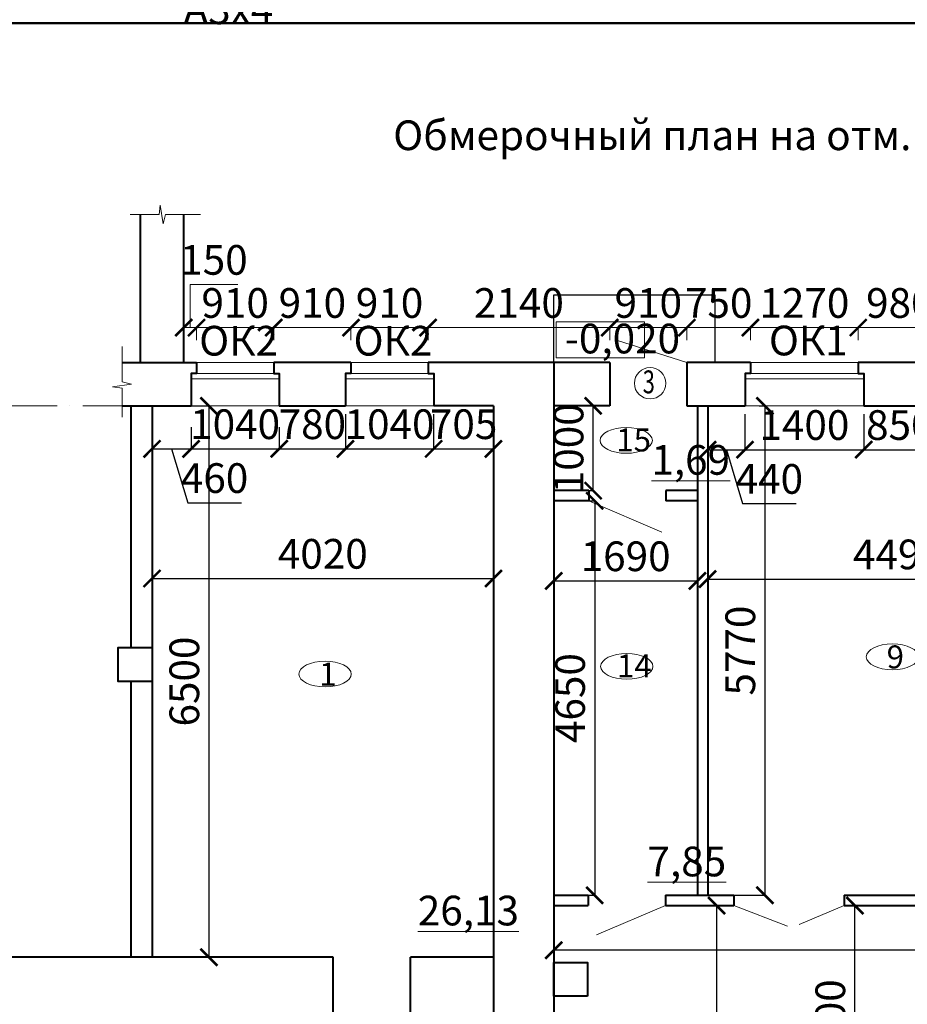
# Model space of a CAD drawing. Units: millimetres. Extents: x 406872 to 3741602, y -1888970 to 940610.
# Drawn here: x 2167414 to 2177877, y 316445 to 328052 of the extents above; entities that cross this region are included whole.
import ezdxf

# ---------------------------------------------------------------- set-up
doc = ezdxf.new("R2010")
doc.units = ezdxf.units.MM
doc.linetypes.add('ACAD_ISO04W100', pattern=[30, 24, -3, 0, -3])
doc.layers.get('0').update_dxf_attribs({"color": 5, "lineweight": 53})
for name, color, linetype, lineweight in [('Основной', 250, 'Continuous', 40), ('размер', 1, 'Continuous', 25), ('Размеры', 1, 'Continuous', 15), ('Рамка', 5, 'Continuous', 50), ('Рамки', 5, 'Continuous', 50), ('Текст', 251, 'Continuous', 25), ('Тонкий', 251, 'Continuous', 18)]:
    doc.layers.add(name, color=color, linetype=linetype, lineweight=lineweight)
doc.styles.add('GОST', font='GOST.TTF', dxfattribs={"width": 0.7, "oblique": 10, "height": 350})
doc.styles.add('Жека', font='isocpeur.ttf', dxfattribs={"width": 0.7, "oblique": 10, "height": 350})
doc.dimstyles.new('ISO-25$0', dxfattribs={"dimtxt": 350, "dimasz": 200, "dimexe": 5, "dimexo": 100, "dimgap": 70, "dimtad": 1, "dimdec": 0, "dimtxsty": 'Жека', "dimblk": 'ARCHTICK', "dimcen": 2.5, "dimclrd": 256, "dimclre": 256, "dimclrt": 256, "dimadec": 0, "dimazin": 0, "dimtfac": 1, "dimtdec": 0, "dimtmove": 1, "dimatfit": 3, "dimfxl": 0, "dimlwd": -1, "dimlwe": -1, "dimarcsym": 0})

# ---------------------------------------------------------------- blocks, each defined once
blk = doc.blocks.new('_ArchTick')
at = {"color": 0, "linetype": 'ByBlock', "const_width": 0.15}
blk.add_lwpolyline([(-0.5, -0.5), (0.5, 0.5)], dxfattribs=at)
blk = doc.blocks.new('*D204')
at = {"layer": 'Defpoints', "color": 0, "ltscale": 10}
for p in [(2177299, 324422), (2177299, 324173), (2178279, 324173)]:
    blk.add_point(p, dxfattribs=at)
at = {"layer": 'Размеры', "ltscale": 10}
for p, q in [((2177299, 324273), (2177299, 324427)), ((2178279, 324422), (2177299, 324422)), ((2178279, 324273), (2178279, 324427))]:
    blk.add_line(p, q, dxfattribs=at)
at = {"layer": 'Размеры', "ltscale": 10, "xscale": 200, "yscale": 200, "zscale": 200, "rotation": 180}
blk.add_blockref('_ArchTick', (2177299, 324422), dxfattribs=at)
at = {"layer": 'Размеры', "ltscale": 10, "xscale": 200, "yscale": 200, "zscale": 200}
blk.add_blockref('_ArchTick', (2178279, 324422), dxfattribs=at)
at = {"layer": 'Размеры', "ltscale": 10, "insert": (2177789, 324667), "char_height": 350, "attachment_point": 5, "style": 'GОST'}
blk.add_mtext('980', dxfattribs=at)
blk = doc.blocks.new('*D205')
at = {"layer": 'Defpoints', "color": 0, "ltscale": 10}
for p in [(2176029, 324422), (2176029, 324173), (2177299, 324173)]:
    blk.add_point(p, dxfattribs=at)
at = {"layer": 'Размеры', "ltscale": 10}
for p, q in [((2176029, 324273), (2176029, 324427)), ((2177299, 324422), (2176029, 324422)), ((2177299, 324273), (2177299, 324427))]:
    blk.add_line(p, q, dxfattribs=at)
at = {"layer": 'Размеры', "ltscale": 10, "xscale": 200, "yscale": 200, "zscale": 200, "rotation": 180}
blk.add_blockref('_ArchTick', (2176029, 324422), dxfattribs=at)
at = {"layer": 'Размеры', "ltscale": 10, "xscale": 200, "yscale": 200, "zscale": 200}
blk.add_blockref('_ArchTick', (2177299, 324422), dxfattribs=at)
at = {"layer": 'Размеры', "ltscale": 10, "insert": (2176664, 324667), "char_height": 350, "attachment_point": 5, "style": 'GОST'}
blk.add_mtext('1270', dxfattribs=at)
blk = doc.blocks.new('*D206')
at = {"layer": 'Defpoints', "color": 0, "ltscale": 10}
for p in [(2175279, 324422), (2175279, 324173), (2176029, 324173)]:
    blk.add_point(p, dxfattribs=at)
at = {"layer": 'Размеры', "ltscale": 10}
for p, q in [((2175279, 324273), (2175279, 324427)), ((2176029, 324422), (2175279, 324422)), ((2176029, 324273), (2176029, 324427))]:
    blk.add_line(p, q, dxfattribs=at)
at = {"layer": 'Размеры', "ltscale": 10, "xscale": 200, "yscale": 200, "zscale": 200, "rotation": 180}
blk.add_blockref('_ArchTick', (2175279, 324422), dxfattribs=at)
at = {"layer": 'Размеры', "ltscale": 10, "xscale": 200, "yscale": 200, "zscale": 200}
blk.add_blockref('_ArchTick', (2176029, 324422), dxfattribs=at)
at = {"layer": 'Размеры', "ltscale": 10, "insert": (2175654, 324667), "char_height": 350, "attachment_point": 5, "style": 'GОST'}
blk.add_mtext('750', dxfattribs=at)
blk = doc.blocks.new('*D207')
at = {"layer": 'Defpoints', "color": 0, "ltscale": 10}
for p in [(2174369, 324422), (2174369, 324173), (2175279, 324173)]:
    blk.add_point(p, dxfattribs=at)
at = {"layer": 'Размеры', "ltscale": 10}
for p, q in [((2174369, 324273), (2174369, 324427)), ((2175279, 324422), (2174369, 324422)), ((2175279, 324273), (2175279, 324427))]:
    blk.add_line(p, q, dxfattribs=at)
at = {"layer": 'Размеры', "ltscale": 10, "xscale": 200, "yscale": 200, "zscale": 200, "rotation": 180}
blk.add_blockref('_ArchTick', (2174369, 324422), dxfattribs=at)
at = {"layer": 'Размеры', "ltscale": 10, "xscale": 200, "yscale": 200, "zscale": 200}
blk.add_blockref('_ArchTick', (2175279, 324422), dxfattribs=at)
at = {"layer": 'Размеры', "ltscale": 10, "insert": (2174824, 324667), "char_height": 350, "attachment_point": 5, "style": 'GОST'}
blk.add_mtext('910', dxfattribs=at)
blk = doc.blocks.new('*D208')
at = {"layer": 'Defpoints', "color": 0, "ltscale": 10}
for p in [(2172229, 324422), (2172229, 324173), (2174369, 324173)]:
    blk.add_point(p, dxfattribs=at)
at = {"layer": 'Размеры', "ltscale": 10}
for p, q in [((2172229, 324273), (2172229, 324427)), ((2174369, 324422), (2172229, 324422)), ((2174369, 324273), (2174369, 324427))]:
    blk.add_line(p, q, dxfattribs=at)
at = {"layer": 'Размеры', "ltscale": 10, "xscale": 200, "yscale": 200, "zscale": 200, "rotation": 180}
blk.add_blockref('_ArchTick', (2172229, 324422), dxfattribs=at)
at = {"layer": 'Размеры', "ltscale": 10, "xscale": 200, "yscale": 200, "zscale": 200}
blk.add_blockref('_ArchTick', (2174369, 324422), dxfattribs=at)
at = {"layer": 'Размеры', "ltscale": 10, "insert": (2173299, 324667), "char_height": 350, "attachment_point": 5, "style": 'GОST'}
blk.add_mtext('2140', dxfattribs=at)
blk = doc.blocks.new('*D209')
at = {"layer": 'Defpoints', "color": 0, "ltscale": 10}
for p in [(2171319, 324422), (2171319, 324173), (2172229, 324173)]:
    blk.add_point(p, dxfattribs=at)
at = {"layer": 'Размеры', "ltscale": 10}
for p, q in [((2171319, 324273), (2171319, 324427)), ((2172229, 324422), (2171319, 324422)), ((2172229, 324273), (2172229, 324427))]:
    blk.add_line(p, q, dxfattribs=at)
at = {"layer": 'Размеры', "ltscale": 10, "xscale": 200, "yscale": 200, "zscale": 200, "rotation": 180}
blk.add_blockref('_ArchTick', (2171319, 324422), dxfattribs=at)
at = {"layer": 'Размеры', "ltscale": 10, "xscale": 200, "yscale": 200, "zscale": 200}
blk.add_blockref('_ArchTick', (2172229, 324422), dxfattribs=at)
at = {"layer": 'Размеры', "ltscale": 10, "insert": (2171774, 324667), "char_height": 350, "attachment_point": 5, "style": 'GОST'}
blk.add_mtext('910', dxfattribs=at)
blk = doc.blocks.new('*D210')
at = {"layer": 'Defpoints', "color": 0, "ltscale": 10}
for p in [(2170409, 324422), (2170409, 324173), (2171319, 324173)]:
    blk.add_point(p, dxfattribs=at)
at = {"layer": 'Размеры', "ltscale": 10}
for p, q in [((2170409, 324273), (2170409, 324427)), ((2171319, 324422), (2170409, 324422)), ((2171319, 324273), (2171319, 324427))]:
    blk.add_line(p, q, dxfattribs=at)
at = {"layer": 'Размеры', "ltscale": 10, "xscale": 200, "yscale": 200, "zscale": 200, "rotation": 180}
blk.add_blockref('_ArchTick', (2170409, 324422), dxfattribs=at)
at = {"layer": 'Размеры', "ltscale": 10, "xscale": 200, "yscale": 200, "zscale": 200}
blk.add_blockref('_ArchTick', (2171319, 324422), dxfattribs=at)
at = {"layer": 'Размеры', "ltscale": 10, "insert": (2170864, 324667), "char_height": 350, "attachment_point": 5, "style": 'GОST'}
blk.add_mtext('910', dxfattribs=at)
blk = doc.blocks.new('*D211')
at = {"layer": 'Defpoints', "color": 0, "ltscale": 10}
for p in [(2169499, 324422), (2169499, 324173), (2170409, 324173)]:
    blk.add_point(p, dxfattribs=at)
at = {"layer": 'Размеры', "ltscale": 10}
for p, q in [((2169499, 324273), (2169499, 324427)), ((2170409, 324422), (2169499, 324422)), ((2170409, 324273), (2170409, 324427))]:
    blk.add_line(p, q, dxfattribs=at)
at = {"layer": 'Размеры', "ltscale": 10, "xscale": 200, "yscale": 200, "zscale": 200, "rotation": 180}
blk.add_blockref('_ArchTick', (2169499, 324422), dxfattribs=at)
at = {"layer": 'Размеры', "ltscale": 10, "xscale": 200, "yscale": 200, "zscale": 200}
blk.add_blockref('_ArchTick', (2170409, 324422), dxfattribs=at)
at = {"layer": 'Размеры', "ltscale": 10, "insert": (2169954, 324667), "char_height": 350, "attachment_point": 5, "style": 'GОST'}
blk.add_mtext('910', dxfattribs=at)
blk = doc.blocks.new('*D212')
at = {"layer": 'Defpoints', "color": 0, "ltscale": 10}
for p in [(2169349, 324422), (2169349, 324173), (2169499, 324173)]:
    blk.add_point(p, dxfattribs=at)
at = {"layer": 'Размеры', "ltscale": 10}
for p, q in [((2169424, 324422), (2169423, 324930)), ((2169423, 324930), (2169985, 324930)), ((2169349, 324273), (2169349, 324427)), ((2169499, 324422), (2169349, 324422)), ((2169499, 324273), (2169499, 324427))]:
    blk.add_line(p, q, dxfattribs=at)
at = {"layer": 'Размеры', "ltscale": 10, "xscale": 200, "yscale": 200, "zscale": 200, "rotation": 180}
blk.add_blockref('_ArchTick', (2169349, 324422), dxfattribs=at)
at = {"layer": 'Размеры', "ltscale": 10, "xscale": 200, "yscale": 200, "zscale": 200}
blk.add_blockref('_ArchTick', (2169499, 324422), dxfattribs=at)
at = {"layer": 'Размеры', "ltscale": 10, "insert": (2169704, 325175), "char_height": 350, "attachment_point": 5, "style": 'GОST'}
blk.add_mtext('150', dxfattribs=at)
blk = doc.blocks.new('*D160')
at = {"layer": 'Defpoints', "color": 0, "ltscale": 10}
for p in [(2169434, 323347), (2168974, 323159), (2169434, 322993)]:
    blk.add_point(p, dxfattribs=at)
at = {"layer": 'размер', "ltscale": 10}
for p, q in [((2169434, 323247), (2169434, 322988)), ((2168974, 323059), (2168974, 322988)), ((2168974, 322993), (2169434, 322993)), ((2169204, 322993), (2169395, 322358)), ((2169395, 322358), (2170027, 322358))]:
    blk.add_line(p, q, dxfattribs=at)
at = {"layer": 'размер', "ltscale": 10, "xscale": 200, "yscale": 200, "zscale": 200, "rotation": 180}
blk.add_blockref('_ArchTick', (2168974, 322993), dxfattribs=at)
at = {"layer": 'размер', "ltscale": 10, "xscale": 200, "yscale": 200, "zscale": 200}
blk.add_blockref('_ArchTick', (2169434, 322993), dxfattribs=at)
at = {"layer": 'размер', "ltscale": 10, "insert": (2169711, 322603), "char_height": 350, "attachment_point": 5, "style": 'GОST'}
blk.add_mtext('460', dxfattribs=at)
blk = doc.blocks.new('*D161')
at = {"layer": 'Defpoints', "color": 0, "ltscale": 10}
for p in [(2169434, 323347), (2170474, 323347), (2170474, 322993)]:
    blk.add_point(p, dxfattribs=at)
at = {"layer": 'размер', "ltscale": 10}
for p, q in [((2169434, 323247), (2169434, 322988)), ((2170474, 323247), (2170474, 322988)), ((2169434, 322993), (2170474, 322993))]:
    blk.add_line(p, q, dxfattribs=at)
at = {"layer": 'размер', "ltscale": 10, "xscale": 200, "yscale": 200, "zscale": 200, "rotation": 180}
blk.add_blockref('_ArchTick', (2169434, 322993), dxfattribs=at)
at = {"layer": 'размер', "ltscale": 10, "xscale": 200, "yscale": 200, "zscale": 200}
blk.add_blockref('_ArchTick', (2170474, 322993), dxfattribs=at)
at = {"layer": 'размер', "ltscale": 10, "insert": (2169954, 323238), "char_height": 350, "attachment_point": 5, "style": 'GОST'}
blk.add_mtext('1040', dxfattribs=at)
blk = doc.blocks.new('*D370')
at = {"layer": 'Defpoints', "color": 0, "ltscale": 10}
for p in [(2171254, 323500), (2170474, 323347), (2171254, 322993)]:
    blk.add_point(p, dxfattribs=at)
at = {"layer": 'размер', "ltscale": 10}
for p, q in [((2171254, 323400), (2171254, 322988)), ((2170474, 323247), (2170474, 322988)), ((2170474, 322993), (2171254, 322993))]:
    blk.add_line(p, q, dxfattribs=at)
at = {"layer": 'размер', "ltscale": 10, "xscale": 200, "yscale": 200, "zscale": 200, "rotation": 180}
blk.add_blockref('_ArchTick', (2170474, 322993), dxfattribs=at)
at = {"layer": 'размер', "ltscale": 10, "xscale": 200, "yscale": 200, "zscale": 200}
blk.add_blockref('_ArchTick', (2171254, 322993), dxfattribs=at)
at = {"layer": 'размер', "ltscale": 10, "insert": (2170864, 323238), "char_height": 350, "attachment_point": 5, "style": 'GОST'}
blk.add_mtext('780', dxfattribs=at)
blk = doc.blocks.new('*D371')
at = {"layer": 'Defpoints', "color": 0, "ltscale": 10}
for p in [(2171254, 323500), (2172294, 323500), (2172294, 322993)]:
    blk.add_point(p, dxfattribs=at)
at = {"layer": 'размер', "ltscale": 10}
for p, q in [((2171254, 323400), (2171254, 322988)), ((2172294, 323400), (2172294, 322988)), ((2171254, 322993), (2172294, 322993))]:
    blk.add_line(p, q, dxfattribs=at)
at = {"layer": 'размер', "ltscale": 10, "xscale": 200, "yscale": 200, "zscale": 200, "rotation": 180}
blk.add_blockref('_ArchTick', (2171254, 322993), dxfattribs=at)
at = {"layer": 'размер', "ltscale": 10, "xscale": 200, "yscale": 200, "zscale": 200}
blk.add_blockref('_ArchTick', (2172294, 322993), dxfattribs=at)
at = {"layer": 'размер', "ltscale": 10, "insert": (2171774, 323238), "char_height": 350, "attachment_point": 5, "style": 'GОST'}
blk.add_mtext('1040', dxfattribs=at)
blk = doc.blocks.new('*D372')
at = {"layer": 'Defpoints', "color": 0, "ltscale": 10}
for p in [(2172294, 323500), (2172999, 323500), (2172999, 322993)]:
    blk.add_point(p, dxfattribs=at)
at = {"layer": 'размер', "ltscale": 10}
for p, q in [((2172294, 323400), (2172294, 322988)), ((2172999, 323400), (2172999, 322988)), ((2172294, 322993), (2172999, 322993))]:
    blk.add_line(p, q, dxfattribs=at)
at = {"layer": 'размер', "ltscale": 10, "xscale": 200, "yscale": 200, "zscale": 200, "rotation": 180}
blk.add_blockref('_ArchTick', (2172294, 322993), dxfattribs=at)
at = {"layer": 'размер', "ltscale": 10, "xscale": 200, "yscale": 200, "zscale": 200}
blk.add_blockref('_ArchTick', (2172999, 322993), dxfattribs=at)
at = {"layer": 'размер', "ltscale": 10, "insert": (2172647, 323238), "char_height": 350, "attachment_point": 5, "style": 'GОST'}
blk.add_mtext('705', dxfattribs=at)
blk = doc.blocks.new('*D373')
at = {"layer": 'Defpoints', "color": 0, "ltscale": 10}
for p in [(2169240, 323500), (2169240, 317000), (2169645, 317000)]:
    blk.add_point(p, dxfattribs=at)
at = {"layer": 'размер', "ltscale": 10}
for p, q in [((2169340, 323500), (2169650, 323500)), ((2169645, 323500), (2169645, 317000)), ((2169340, 317000), (2169650, 317000))]:
    blk.add_line(p, q, dxfattribs=at)
at = {"layer": 'размер', "ltscale": 10, "xscale": 200, "yscale": 200, "zscale": 200}
for p, rotation in [((2169645, 323500), 90), ((2169645, 317000), 270)]:
    blk.add_blockref('_ArchTick', p, dxfattribs=dict(at, rotation=rotation))
at = {"layer": 'размер', "ltscale": 10, "insert": (2169400, 320250), "char_height": 350, "attachment_point": 5, "rotation": 90, "style": 'GОST'}
blk.add_mtext('6500', dxfattribs=at)
blk = doc.blocks.new('*D374')
at = {"layer": 'Defpoints', "color": 0, "ltscale": 10}
for p in [(2168974, 321589), (2172999, 321589), (2172999, 321465)]:
    blk.add_point(p, dxfattribs=at)
at = {"layer": 'размер', "ltscale": 10}
for p, q in [((2168974, 321489), (2168974, 321460)), ((2168974, 321465), (2172999, 321465)), ((2172999, 321489), (2172999, 321460))]:
    blk.add_line(p, q, dxfattribs=at)
at = {"layer": 'размер', "ltscale": 10, "xscale": 200, "yscale": 200, "zscale": 200, "rotation": 180}
blk.add_blockref('_ArchTick', (2168974, 321465), dxfattribs=at)
at = {"layer": 'размер', "ltscale": 10, "xscale": 200, "yscale": 200, "zscale": 200}
blk.add_blockref('_ArchTick', (2172999, 321465), dxfattribs=at)
at = {"layer": 'размер', "ltscale": 10, "insert": (2170987, 321710), "char_height": 350, "attachment_point": 5, "style": 'GОST'}
blk.add_mtext('4020', dxfattribs=at)
blk = doc.blocks.new('*D375')
at = {"layer": 'Defpoints', "color": 0, "ltscale": 10}
for p in [(2175964, 323500), (2175524, 323286), (2175964, 322983)]:
    blk.add_point(p, dxfattribs=at)
at = {"layer": 'размер', "ltscale": 10}
for p, q in [((2175964, 323400), (2175964, 322978)), ((2175524, 323186), (2175524, 322978)), ((2175524, 322983), (2175964, 322983)), ((2175744, 322983), (2175935, 322348)), ((2175935, 322348), (2176567, 322348))]:
    blk.add_line(p, q, dxfattribs=at)
at = {"layer": 'размер', "ltscale": 10, "xscale": 200, "yscale": 200, "zscale": 200, "rotation": 180}
blk.add_blockref('_ArchTick', (2175524, 322983), dxfattribs=at)
at = {"layer": 'размер', "ltscale": 10, "xscale": 200, "yscale": 200, "zscale": 200}
blk.add_blockref('_ArchTick', (2175964, 322983), dxfattribs=at)
at = {"layer": 'размер', "ltscale": 10, "insert": (2176251, 322593), "char_height": 350, "attachment_point": 5, "style": 'GОST'}
blk.add_mtext('440', dxfattribs=at)
blk = doc.blocks.new('*D376')
at = {"layer": 'Defpoints', "color": 0, "ltscale": 10}
for p in [(2175964, 323500), (2177364, 323500), (2177364, 322983)]:
    blk.add_point(p, dxfattribs=at)
at = {"layer": 'размер', "ltscale": 10}
for p, q in [((2175964, 323400), (2175964, 322978)), ((2177364, 323400), (2177364, 322978)), ((2175964, 322983), (2177364, 322983))]:
    blk.add_line(p, q, dxfattribs=at)
at = {"layer": 'размер', "ltscale": 10, "xscale": 200, "yscale": 200, "zscale": 200, "rotation": 180}
blk.add_blockref('_ArchTick', (2175964, 322983), dxfattribs=at)
at = {"layer": 'размер', "ltscale": 10, "xscale": 200, "yscale": 200, "zscale": 200}
blk.add_blockref('_ArchTick', (2177364, 322983), dxfattribs=at)
at = {"layer": 'размер', "ltscale": 10, "insert": (2176664, 323228), "char_height": 350, "attachment_point": 5, "style": 'GОST'}
blk.add_mtext('1400', dxfattribs=at)
blk = doc.blocks.new('*D377')
at = {"layer": 'Defpoints', "color": 0, "ltscale": 10}
for p in [(2177364, 323500), (2178214, 323500), (2178214, 322983)]:
    blk.add_point(p, dxfattribs=at)
at = {"layer": 'размер', "ltscale": 10}
for p, q in [((2177364, 323400), (2177364, 322978)), ((2178214, 323400), (2178214, 322978)), ((2177364, 322983), (2178214, 322983))]:
    blk.add_line(p, q, dxfattribs=at)
at = {"layer": 'размер', "ltscale": 10, "xscale": 200, "yscale": 200, "zscale": 200, "rotation": 180}
blk.add_blockref('_ArchTick', (2177364, 322983), dxfattribs=at)
at = {"layer": 'размер', "ltscale": 10, "xscale": 200, "yscale": 200, "zscale": 200}
blk.add_blockref('_ArchTick', (2178214, 322983), dxfattribs=at)
at = {"layer": 'размер', "ltscale": 10, "insert": (2177789, 323228), "char_height": 350, "attachment_point": 5, "style": 'GОST'}
blk.add_mtext('850', dxfattribs=at)
blk = doc.blocks.new('*D384')
at = {"layer": 'Defpoints', "color": 0, "ltscale": 10}
for p in [(2176232, 323500), (2175686, 317730), (2176199, 317730)]:
    blk.add_point(p, dxfattribs=at)
at = {"layer": 'размер', "ltscale": 10}
for p, q in [((2176132, 323500), (2176194, 323500)), ((2176199, 323500), (2176199, 317730)), ((2175786, 317730), (2176204, 317730))]:
    blk.add_line(p, q, dxfattribs=at)
at = {"layer": 'размер', "ltscale": 10, "xscale": 200, "yscale": 200, "zscale": 200}
for p, rotation in [((2176199, 323500), 90), ((2176199, 317730), 270)]:
    blk.add_blockref('_ArchTick', p, dxfattribs=dict(at, rotation=rotation))
at = {"layer": 'размер', "ltscale": 10, "insert": (2175954, 320615), "char_height": 350, "attachment_point": 5, "rotation": 90, "style": 'GОST'}
blk.add_mtext('5770', dxfattribs=at)
blk = doc.blocks.new('*D385')
at = {"layer": 'Defpoints', "color": 0, "ltscale": 10}
for p in [(2175524, 321480), (2180009, 321480), (2180009, 321458)]:
    blk.add_point(p, dxfattribs=at)
at = {"layer": 'размер', "ltscale": 10}
for p, q in [((2175524, 321458), (2180009, 321458)), ((2175524, 321380), (2175524, 321453)), ((2180009, 321380), (2180009, 321453))]:
    blk.add_line(p, q, dxfattribs=at)
at = {"layer": 'размер', "ltscale": 10, "xscale": 200, "yscale": 200, "zscale": 200, "rotation": 180}
blk.add_blockref('_ArchTick', (2175524, 321458), dxfattribs=at)
at = {"layer": 'размер', "ltscale": 10, "xscale": 200, "yscale": 200, "zscale": 200}
blk.add_blockref('_ArchTick', (2180009, 321458), dxfattribs=at)
at = {"layer": 'размер', "ltscale": 10, "insert": (2177767, 321703), "char_height": 350, "attachment_point": 5, "style": 'GОST'}
blk.add_mtext('4490', dxfattribs=at)
blk = doc.blocks.new('*D415')
at = {"layer": 'Defpoints', "color": 0, "ltscale": 10}
for p in [(2173709, 317083), (2173709, 316490), (2184049, 316490)]:
    blk.add_point(p, dxfattribs=at)
at = {"layer": 'размер', "ltscale": 10}
for p, q in [((2173709, 316590), (2173709, 317088)), ((2184049, 317083), (2173709, 317083)), ((2184049, 316590), (2184049, 317088))]:
    blk.add_line(p, q, dxfattribs=at)
at = {"layer": 'размер', "ltscale": 10, "xscale": 200, "yscale": 200, "zscale": 200, "rotation": 180}
blk.add_blockref('_ArchTick', (2173709, 317083), dxfattribs=at)
at = {"layer": 'размер', "ltscale": 10, "xscale": 200, "yscale": 200, "zscale": 200}
blk.add_blockref('_ArchTick', (2184049, 317083), dxfattribs=at)
at = {"layer": 'размер', "ltscale": 10, "insert": (2178879, 317328), "char_height": 350, "attachment_point": 5, "style": 'GОST'}
blk.add_mtext('10340', dxfattribs=at)
blk = doc.blocks.new('*D416')
at = {"layer": 'Defpoints', "color": 0, "ltscale": 10}
for p in [(2173916, 322380), (2173916, 317730), (2174192, 317730)]:
    blk.add_point(p, dxfattribs=at)
at = {"layer": 'размер', "ltscale": 10}
for p, q in [((2174016, 322380), (2174197, 322380)), ((2174192, 322380), (2174192, 317730)), ((2174016, 317730), (2174197, 317730))]:
    blk.add_line(p, q, dxfattribs=at)
at = {"layer": 'размер', "ltscale": 10, "xscale": 200, "yscale": 200, "zscale": 200}
for p, rotation in [((2174192, 322380), 90), ((2174192, 317730), 270)]:
    blk.add_blockref('_ArchTick', p, dxfattribs=dict(at, rotation=rotation))
at = {"layer": 'размер', "ltscale": 10, "insert": (2173947, 320055), "char_height": 350, "attachment_point": 5, "rotation": 90, "style": 'GОST'}
blk.add_mtext('4650', dxfattribs=at)
blk = doc.blocks.new('*D417')
at = {"layer": 'Defpoints', "color": 0, "ltscale": 10}
for p in [(2175404, 321436), (2173709, 320948), (2175404, 320948)]:
    blk.add_point(p, dxfattribs=at)
at = {"layer": 'размер', "ltscale": 10}
for p, q in [((2173709, 321048), (2173709, 321441)), ((2173709, 321436), (2175404, 321436)), ((2175404, 321048), (2175404, 321441))]:
    blk.add_line(p, q, dxfattribs=at)
at = {"layer": 'размер', "ltscale": 10, "xscale": 200, "yscale": 200, "zscale": 200, "rotation": 180}
blk.add_blockref('_ArchTick', (2173709, 321436), dxfattribs=at)
at = {"layer": 'размер', "ltscale": 10, "xscale": 200, "yscale": 200, "zscale": 200}
blk.add_blockref('_ArchTick', (2175404, 321436), dxfattribs=at)
at = {"layer": 'размер', "ltscale": 10, "insert": (2174557, 321681), "char_height": 350, "attachment_point": 5, "style": 'GОST'}
blk.add_mtext('1690', dxfattribs=at)
blk = doc.blocks.new('*D418')
at = {"layer": 'Defpoints', "color": 0, "ltscale": 10}
for p in [(2173916, 323500), (2174174, 323500), (2173916, 322500)]:
    blk.add_point(p, dxfattribs=at)
at = {"layer": 'размер', "ltscale": 10}
for p, q in [((2174016, 323500), (2174179, 323500)), ((2174174, 322500), (2174174, 323500)), ((2174016, 322500), (2174179, 322500))]:
    blk.add_line(p, q, dxfattribs=at)
at = {"layer": 'размер', "ltscale": 10, "xscale": 200, "yscale": 200, "zscale": 200}
for p, rotation in [((2174174, 323500), 90), ((2174174, 322500), 270)]:
    blk.add_blockref('_ArchTick', p, dxfattribs=dict(at, rotation=rotation))
at = {"layer": 'размер', "ltscale": 10, "insert": (2173929, 323000), "char_height": 350, "attachment_point": 5, "rotation": 90, "style": 'GОST'}
blk.add_mtext('1000', dxfattribs=at)
blk = doc.blocks.new('*D419')
at = {"layer": 'Defpoints', "color": 0, "ltscale": 10}
for p in [(2175243, 317610), (2175433, 309790), (2175629, 309790)]:
    blk.add_point(p, dxfattribs=at)
at = {"layer": 'размер', "ltscale": 10}
for p, q in [((2175343, 317610), (2175634, 317610)), ((2175629, 317610), (2175629, 309790)), ((2175533, 309790), (2175634, 309790))]:
    blk.add_line(p, q, dxfattribs=at)
at = {"layer": 'размер', "ltscale": 10, "xscale": 200, "yscale": 200, "zscale": 200}
for p, rotation in [((2175629, 317610), 90), ((2175629, 309790), 270)]:
    blk.add_blockref('_ArchTick', p, dxfattribs=dict(at, rotation=rotation))
at = {"layer": 'размер', "ltscale": 10, "insert": (2175384, 313700), "char_height": 350, "attachment_point": 5, "rotation": 90, "style": 'GОST'}
blk.add_mtext('7820', dxfattribs=at)
blk = doc.blocks.new('*D446')
at = {"layer": 'Defpoints', "color": 0, "ltscale": 10}
for p in [(2177260, 317610), (2177260, 317610), (2176734, 314810)]:
    blk.add_point(p, dxfattribs=at)
at = {"layer": 'размер', "ltscale": 10}
for p, q in [((2177160, 317610), (2177255, 317610)), ((2177260, 314810), (2177260, 317610)), ((2176834, 314810), (2177265, 314810))]:
    blk.add_line(p, q, dxfattribs=at)
at = {"layer": 'размер', "ltscale": 10, "xscale": 200, "yscale": 200, "zscale": 200}
for p, rotation in [((2177260, 317610), 90), ((2177260, 314810), 270)]:
    blk.add_blockref('_ArchTick', p, dxfattribs=dict(at, rotation=rotation))
at = {"layer": 'размер', "ltscale": 10, "insert": (2177015, 316210), "char_height": 350, "attachment_point": 5, "rotation": 90, "style": 'GОST'}
blk.add_mtext('2800', dxfattribs=at)

msp = doc.modelspace()

# ---------------------------------------------------------------- linework, layer by layer
at = {"layer": 'Основной', "color": 7, "ltscale": 10}
for p, q in [((2168839.3, 324010.1), (2168839.3, 325754.6)), ((2169349.3, 324010.1), (2169349.3, 325754.6)), ((2168620.8, 324010.1), (2169499.3, 324010.1)), ((2171319.3, 324010.1), (2170409.3, 324010.1)), ((2174369.3, 324010.1), (2172229.3, 324010.1)), ((2173709.3, 324010.1), (2173709.3, 316110.1)), ((2174369.3, 324010.1), (2174369.3, 323500.1)), ((2176029.3, 324010.1), (2175279.3, 324010.1)), ((2175279.3, 324010.1), (2175279.3, 323500.1)), ((2178279.3, 324010.1), (2177299.3, 324010.1)), ((2168620.8, 323500.1), (2169434.3, 323500.1)), ((2168724.3, 323500.1), (2168724.3, 320650.1)), ((2168974.3, 323500.1), (2168974.3, 317000.1)), ((2170474.3, 323500.1), (2171254.3, 323500.1)), ((2172999.3, 323500.1), (2172294.3, 323500.1)), ((2172999.3, 323500.1), (2172999.3, 316110.1)), ((2174369.3, 323500.1), (2173709.3, 323500.1)), ((2175279.3, 323500.1), (2175964.3, 323500.1)), ((2175404.3, 323500.1), (2175404.3, 317730.1)), ((2175524.3, 323500.1), (2175524.3, 317730.1)), ((2177364.3, 323500.1), (2178214.3, 323500.1)), ((2174121.7, 322500.1), (2173709.3, 322500.1)), ((2174121.7, 322500.1), (2174121.7, 322380.1)), ((2175404.3, 322500.1), (2175031.7, 322500.1)), ((2175031.7, 322500.1), (2175031.7, 322380.1)), ((2174121.7, 322380.1), (2173709.3, 322380.1)), ((2175404.3, 322380.1), (2175031.7, 322380.1)), ((2168724.3, 320250.1), (2168724.3, 317000.1)), ((2173709.3, 317730.1), (2174116.7, 317730.1)), ((2174116.7, 317730.1), (2174116.7, 317610.1)), ((2175026.7, 317730.1), (2175833.3, 317730.1)), ((2175026.7, 317730.1), (2175026.7, 317610.1)), ((2175833.3, 317730.1), (2175833.3, 317610.1)), ((2177133.3, 317730.1), (2178895, 317730.1)), ((2177133.3, 317730.1), (2177133.3, 317610.1)), ((2173709.3, 317610.1), (2174116.7, 317610.1)), ((2175026.7, 317610.1), (2175833.3, 317610.1)), ((2177133.3, 317610.1), (2180359.6, 317610.1)), ((2171109, 317000.1), (2166074.5, 317000.1)), ((2171109, 316290.1), (2171109, 317000.1)), ((2172999.3, 317000.1), (2172019, 317000.1)), ((2172019, 316290.1), (2172019, 317000.1))]:
    msp.add_line(p, q, dxfattribs=at)
for points in [[(2169499.3, 324010.1), (2169499.3, 323880.1), (2169434.3, 323880.1), (2169434.3, 323500.1)], [(2170409.3, 324010.1), (2170409.3, 323880.1), (2170474.3, 323880.1), (2170474.3, 323500.1)], [(2171319.3, 324010.1), (2171319.3, 323880.1), (2171254.3, 323880.1), (2171254.3, 323500.1)], [(2172229.3, 324010.1), (2172229.3, 323880.1), (2172294.3, 323880.1), (2172294.3, 323500.1)], [(2176029.3, 324010.1), (2176029.3, 323880.1), (2175964.3, 323880.1), (2175964.3, 323500.1)], [(2177299.3, 324010.1), (2177299.3, 323880.1), (2177364.3, 323880.1), (2177364.3, 323500.1)]]:
    msp.add_lwpolyline(points, dxfattribs=at)
for points in [[(2168974.3, 320250.1), (2168574.3, 320250.1), (2168574.3, 320650.1), (2168974.3, 320650.1)], [(2174109.3, 316539.4), (2173709.3, 316539.4), (2173709.3, 316939.4), (2174109.3, 316939.4)]]:
    msp.add_lwpolyline(points, close=True, dxfattribs=at)
at = {"layer": 'размер', "color": 7, "ltscale": 10}
for p, q in [((2173709.3, 324010.1), (2173709.3, 324810.1)), ((2173709.3, 324810.1), (2175609.3, 324810.1)), ((2175609.3, 324810.1), (2175609.3, 324010.1))]:
    msp.add_line(p, q, dxfattribs=at)
at = {"layer": 'Рамка', "color": 7, "ltscale": 10}
msp.add_line((2170978.6, 328009.9), (2192012.1, 328009.9), dxfattribs=at)
at = {"layer": 'Рамки', "color": 7}
msp.add_line((2152478.6, 328009.9), (2170978.6, 328009.9), dxfattribs=at)
at = {"layer": 'Тонкий', "color": 7, "ltscale": 10}
for p, q in [((2169057.8, 325754.6), (2169071.3, 325865.5)), ((2169071.3, 325865.5), (2169105.9, 325644.5)), ((2169057.8, 325754.6), (2168715.9, 325754.6)), ((2169105.9, 325644.5), (2169131.2, 325754.6)), ((2169546.4, 325754.6), (2169131.2, 325754.6)), ((2169349.3, 324010.1), (2169349.3, 324602.1)), ((2168620.8, 324010.1), (2168620.8, 324197.5)), ((2168620.8, 324197.5), (2168620.8, 323782.2)), ((2174451.2, 324275.3), (2175279.3, 324010.1)), ((2169309.3, 324010.1), (2168620.8, 324010.1)), ((2169459.3, 324010.1), (2169309.3, 324010.1)), ((2169499.3, 324010.1), (2169349.3, 324010.1)), ((2170409.3, 324010.1), (2169479.3, 324010.1)), ((2172229.3, 324010.1), (2171299.3, 324010.1)), ((2177299.3, 324010.1), (2176029.3, 324010.1)), ((2169479.3, 323880.1), (2170409.3, 323880.1)), ((2171299.3, 323880.1), (2172229.3, 323880.1)), ((2176029.3, 323880.1), (2177299.3, 323880.1)), ((2168509.9, 323722.4), (2168730.9, 323757)), ((2168620.8, 323708.8), (2168509.9, 323722.4)), ((2168730.9, 323757), (2168620.8, 323782.2)), ((2168620.8, 323708.8), (2168620.8, 323367)), ((2169434.3, 323820.1), (2170474.3, 323820.1)), ((2171254.3, 323820.1), (2172294.3, 323820.1)), ((2175964.3, 323820.1), (2177364.3, 323820.1)), ((2169414.3, 323500.1), (2170474.3, 323500.1)), ((2171234.3, 323500.1), (2172294.3, 323500.1)), ((2175964.3, 323500.1), (2177364.3, 323500.1)), ((2174121.7, 322380.1), (2174982.5, 322012.3)), ((2175026.7, 317610.1), (2174214.9, 317262.8)), ((2175833.3, 317610.1), (2176465.8, 317368.1)), ((2177133.3, 317610.1), (2176600.9, 317386.5))]:
    msp.add_line(p, q, dxfattribs=at)
at = {"layer": 'Тонкий', "color": 7, "linetype": 'ACAD_ISO04W100', "ltscale": 50}
for p, q in [((2173709.3, 324010.1), (2173709.3, 305293.9)), ((2154655.6, 323500.1), (2168620.8, 323500.1))]:
    msp.add_line(p, q, dxfattribs=at)
at = {"layer": 'Тонкий', "ltscale": 10}
msp.add_lwpolyline([(2173739, 324491.1), (2174779.9, 324491.1), (2174779.9, 324066.2), (2173739, 324066.2)], close=True, dxfattribs=at)
at = {"layer": 'Тонкий', "color": 7, "ltscale": 10}
msp.add_circle((2174845.4, 323766.2), 184.9, dxfattribs=at)
at = {"layer": 'Тонкий', "color": 7, "extrusion": (0, 0, -1)}
for centre in [(2174563.7, 323092.5), (2177702.2, 320541.4), (2174570.9, 320428.8), (2171013.8, 320338.6)]:
    msp.add_ellipse(centre, major_axis=(-308.3, 0), ratio=0.4922369, start_param=-3.141592653589793, end_param=3.141592653589793, dxfattribs=at)

# ---------------------------------------------------------------- texts
at = {"layer": 'Текст', "color": 7, "ltscale": 10, "style": 'GОST', "oblique": 10, "width": 0.7}
msp.add_text('3', height=270, dxfattribs=at).set_placement((2174758.7, 323647.3))
at = {"layer": 'Текст', "color": 7, "char_height": 350, "style": 'GОST'}
for s, insert, width, attachment_point in [('Формат А3х4', (2169874.3, 328932.6), 2403.854, 2), ('{\\C256;Обмерочный план на отм. 0.000}', (2175521.4, 326689.3), 36990.482, 5)]:
    msp.add_mtext(s, dxfattribs=dict(at, insert=insert, width=width, attachment_point=attachment_point))
at = {"layer": 'Текст', "color": 7, "ltscale": 10, "char_height": 350, "width": 1500, "attachment_point": 5, "style": 'GОST'}
for s, insert in [('ОК2', (2169994.1, 324222.1)), ('ОК2', (2171814.1, 324222.1)), ('ОК1', (2176710.5, 324224.5))]:
    msp.add_mtext(s, dxfattribs=dict(at, insert=insert))
at = {"layer": 'Текст', "color": 7, "ltscale": 10, "char_height": 270, "attachment_point": 1, "style": 'GОST'}
for s, insert in [('15', (2174447.5, 323233.1)), ('9', (2177633.4, 320675.6)), ('1', (2170945, 320472.7)), ('14', (2174454.7, 320569.4))]:
    msp.add_mtext(s, dxfattribs=dict(at, insert=insert))
at = {"layer": 'Тонкий', "insert": (2173840.6, 324468.1), "char_height": 350, "width": 7000, "attachment_point": 1, "style": 'GОST'}
msp.add_mtext('-0,020', dxfattribs=at)
at = {"layer": 'Тонкий', "color": 7, "char_height": 350, "width": 469.449, "attachment_point": 1, "style": 'GОST'}
for s, insert in [('{\\L1,69}', (2174859.9, 323037.7)), ('{\\L7,85}', (2174814.6, 318303.8)), ('{\\L26,13}', (2172107, 317725.3))]:
    msp.add_mtext(s, dxfattribs=dict(at, insert=insert))

# ---------------------------------------------------------------- dimensions: what is measured, and where the dimension line sits
at = {"layer": 'размер', "color": 7, "ltscale": 10}
for base, p1, p2, picture, middle in [((2169644.6, 317000.1), (2169240, 323500.1), (2169240, 317000.1), '*D373', (2169399.6, 320250.1)), ((2174174.4, 323500.1), (2173915.5, 322500.1), (2173915.5, 323500.1), '*D418', (2173929.4, 323000.1)), ((2176199.5, 317730.1), (2176232.3, 323500.1), (2175685.8, 317730.1), '*D384', (2175954.5, 320615.1)), ((2174191.9, 317730.1), (2173915.5, 322380.1), (2173915.5, 317730.1), '*D416', (2173946.9, 320055.1)), ((2175628.6, 309790.1), (2175243.4, 317610.1), (2175433.4, 309790.1), '*D419', (2175383.6, 313700.1)), ((2177259.7, 317610.1), (2176734.3, 314810.1), (2177259.7, 317610.1), '*D446', (2177014.7, 316210.1))]:
    dim = msp.add_linear_dim(base=base, p1=p1, p2=p2, angle=90, dimstyle='ISO-25$0', override={"dimtxsty": 'GОST', "dimarcsym": 2}, dxfattribs=at)
    dim.commit()
    dim.dimension.update_dxf_attribs({"geometry": picture, "text_midpoint": middle})
for base, p1, p2, picture, middle in [((2171254.3, 322993.3), (2170474.3, 323347), (2171254.3, 323500.1), '*D370', (2170864.3, 323238.3)), ((2172294.3, 322993.3), (2171254.3, 323500.1), (2172294.3, 323500.1), '*D371', (2171774.3, 323238.3)), ((2172999.3, 322993.3), (2172294.3, 323500.1), (2172999.3, 323500.1), '*D372', (2172646.8, 323238.3)), ((2175964.3, 322982.7), (2175524.3, 323286.1), (2175964.3, 323500.1), '*D375', (2176004.8, 322592.7)), ((2177364.3, 322982.7), (2175964.3, 323500.1), (2177364.3, 323500.1), '*D376', (2176664.3, 323227.7)), ((2178214.3, 322982.7), (2177364.3, 323500.1), (2178214.3, 323500.1), '*D377', (2177789.3, 323227.7)), ((2170474.3, 322993.3), (2169434.3, 323347), (2170474.3, 323347), '*D161', (2169954.3, 323238.3)), ((2169434.3, 322993.3), (2168974.3, 323159.5), (2169434.3, 323347), '*D160', (2169464.8, 322603.3)), ((2173709.3, 317083.5), (2184049.3, 316489.8), (2173709.3, 316489.8), '*D415', (2178879.3, 317328.5))]:
    dim = msp.add_linear_dim(base=base, p1=p1, p2=p2, dimstyle='ISO-25$0', override={"dimtxsty": 'GОST', "dimarcsym": 2}, dxfattribs=at)
    dim.commit()
    dim.dimension.update_dxf_attribs({"geometry": picture, "text_midpoint": middle})
for base, p1, p2, text, picture, middle in [((2172999.3, 321465.1), (2168974.3, 321588.6), (2172999.3, 321588.6), '4020', '*D374', (2170986.8, 321710.1)), ((2175404.3, 321436.1), (2173709.3, 320947.7), (2175404.3, 320947.7), '1690', '*D417', (2174556.8, 321681.2)), ((2180009.3, 321457.8), (2175524.3, 321479.6), (2180009.3, 321479.6), '4490', '*D385', (2177766.8, 321702.9))]:
    dim = msp.add_linear_dim(base=base, p1=p1, p2=p2, text=text, dimstyle='ISO-25$0', override={"dimtxsty": 'GОST', "dimarcsym": 2}, dxfattribs=at)
    dim.commit()
    dim.dimension.update_dxf_attribs({"geometry": picture, "text_midpoint": middle})
at = {"layer": 'Размеры', "color": 7, "ltscale": 10}
dim = msp.add_linear_dim(base=(2169349.3, 324421.8), p1=(2169499.3, 324172.7), p2=(2169349.3, 324172.7), dimstyle='ISO-25$0', override={"dimtxsty": 'GОST', "dimarcsym": 2}, dxfattribs=at)
dim.commit()
dim.dimension.update_dxf_attribs({"geometry": '*D212', "text_midpoint": (2169492.6, 324930.3), "dimtype": 160})
for base, p1, p2, picture, middle in [((2169499.3, 324421.8), (2170409.3, 324172.7), (2169499.3, 324172.7), '*D211', (2169954.3, 324666.9)), ((2170409.3, 324421.8), (2171319.3, 324172.7), (2170409.3, 324172.7), '*D210', (2170864.3, 324666.9)), ((2171319.3, 324421.8), (2172229.3, 324172.7), (2171319.3, 324172.7), '*D209', (2171774.3, 324666.9)), ((2172229.3, 324421.8), (2174369.3, 324172.7), (2172229.3, 324172.7), '*D208', (2173299.3, 324666.8)), ((2174369.3, 324421.8), (2175279.3, 324172.7), (2174369.3, 324172.7), '*D207', (2174824.3, 324666.9)), ((2175279.3, 324421.8), (2176029.3, 324172.7), (2175279.3, 324172.7), '*D206', (2175654.3, 324666.8)), ((2176029.3, 324421.8), (2177299.3, 324172.7), (2176029.3, 324172.7), '*D205', (2176664.3, 324666.8)), ((2177299.3, 324421.8), (2178279.3, 324172.7), (2177299.3, 324172.7), '*D204', (2177789.3, 324666.9))]:
    dim = msp.add_linear_dim(base=base, p1=p1, p2=p2, dimstyle='ISO-25$0', override={"dimtxsty": 'GОST', "dimarcsym": 2}, dxfattribs=at)
    dim.commit()
    dim.dimension.update_dxf_attribs({"geometry": picture, "text_midpoint": middle})

doc.saveas('drawing.dxf')
